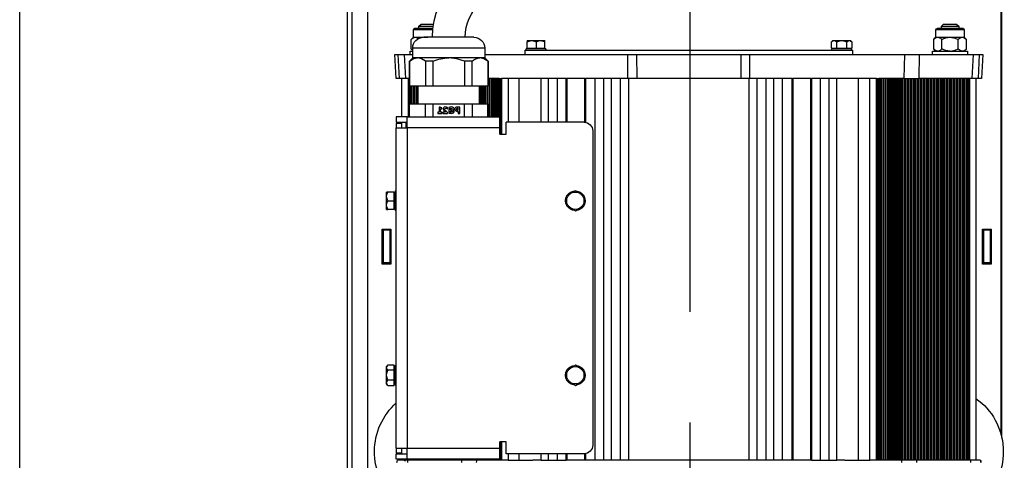
# Paper-space layout 'V300 - Uso Restrito' of a CAD drawing. Extents: x -540 to 121, y -1010 to 370.
# Drawn here: x -10 to 12, y 238 to 248 of the extents above; entities that cross this region are included whole.
import ezdxf

# ---------------------------------------------------------------- set-up
doc = ezdxf.new("R2010")
doc.units = 0
doc.header["$LTSCALE"] = 0.4
doc.linetypes.add('CENTER', pattern=[50.8, 31.75, -6.35, 6.35, -6.35])
for name, color, linetype in [('CENTRO', 6, 'CENTER'), ('CONT_G', 3, 'CONTINUOUS'), ('CONT_Y', 2, 'CONTINUOUS'), ('COTAS', 6, 'CONTINUOUS')]:
    doc.layers.add(name, color=color, linetype=linetype)

# ---------------------------------------------------------------- blocks, each defined once
blk = doc.blocks.new('base de maq maior')
at = {"layer": 'CONT_G'}
for p, q in [((-299.75, 1022.82), (-299.75, 682.17)), ((-299.5, 683.18), (-299.5, 1000.5)), ((-9.5, 138.5), (-9.5, 1000.5)), ((-2.25, 174.5), (-2.25, 964.5)), ((-279.14, 871.5), (-280.14, 870.5)), ((-280.14, 870.5), (-280.14, 869.5)), ((-276.14, 870.5), (-280.14, 870.5)), ((-273.14, 871.5), (-279.14, 871.5)), ((-272.14, 870.5), (-276.14, 870.5)), ((-272.14, 870.5), (-273.14, 871.5)), ((-272.14, 869.5), (-272.14, 870.5)), ((-33.86, 871.5), (-39.57, 871.5)), ((-36.86, 870.5), (-39.41, 870.5)), ((-32.86, 870.5), (-36.86, 870.5)), ((-32.86, 870.5), (-33.86, 871.5)), ((-32.86, 869.5), (-32.86, 870.5)), ((-282.64, 868.98), (-282.64, 865.5)), ((-269.64, 868.98), (-282.64, 868.98)), ((-282.12, 869.5), (-270.16, 869.5)), ((-269.64, 865.5), (-269.64, 868.98)), ((-39.4, 869.5), (-30.88, 869.5)), ((-30.36, 868.98), (-39.21, 868.98)), ((-30.36, 865.5), (-30.36, 868.98)), ((-282.64, 865.5), (-283.65, 864.49)), ((-283.65, 860.11), (-283.65, 864.49)), ((-281.77, 865.5), (-282.64, 865.5)), ((-279.9, 860.11), (-279.9, 864.49)), ((-270.51, 865.5), (-276.14, 865.5)), ((-272.39, 860.11), (-272.39, 864.49)), ((-269.64, 865.5), (-270.51, 865.5)), ((-268.64, 864.49), (-269.64, 865.5)), ((-268.64, 860.11), (-268.64, 864.49)), ((-230.5, 863.95), (-231.12, 863.33)), ((-231.12, 863.33), (-231.12, 860.45)), ((-229.96, 863.95), (-230.5, 863.95)), ((-228.81, 860.45), (-228.81, 863.33)), ((-223.04, 863.95), (-226.5, 863.95)), ((-224.19, 860.45), (-224.19, 863.33)), ((-221.88, 863.33), (-222.5, 863.95)), ((-221.88, 860.45), (-221.88, 863.33)), ((-90.5, 863.33), (-90.5, 863.95)), ((-88.5, 863.95), (-90.5, 863.95)), ((-90.5, 860.45), (-90.5, 863.33)), ((-86.5, 863.33), (-86.5, 860.45)), ((-82.5, 863.95), (-84.5, 863.95)), ((-82.5, 863.95), (-82.5, 863.33)), ((-82.5, 860.45), (-82.5, 863.33)), ((-58, 865.5), (-35, 865.5)), ((-35.27, 865.5), (-36.86, 865.5)), ((-31.23, 865.5), (-34.66, 865.5)), ((-30.36, 865.5), (-31.23, 865.5)), ((-29.35, 864.49), (-30.36, 865.5)), ((-29.35, 860.11), (-29.35, 864.49)), ((-291.16, 857.5), (-290.58, 846.5)), ((-289.66, 857.5), (-291.16, 857.5)), ((-289.08, 846.5), (-289.66, 857.5)), ((-286.79, 857.5), (-289.66, 857.5)), ((-286.21, 846.5), (-286.79, 857.5)), ((-262.17, 857.5), (-286.79, 857.5)), ((-284.14, 859.1), (-284.14, 857.5)), ((-268.14, 859.1), (-284.14, 859.1)), ((-283.65, 860.11), (-282.64, 859.1)), ((-269.64, 859.1), (-268.64, 860.11)), ((-268.14, 857.5), (-268.14, 859.1)), ((-261.9, 846.5), (-262.17, 857.5)), ((-255.28, 857.5), (-262.17, 857.5)), ((-255.28, 857.5), (-255, 846.5)), ((-184.46, 857.5), (-255.28, 857.5)), ((-231.5, 859.5), (-231.5, 857.5)), ((-81.5, 859.5), (-231.5, 859.5)), ((-228.81, 860.45), (-231.12, 860.45)), ((-231, 860.1), (-231, 859.5)), ((-231, 860.1), (-222, 860.1)), ((-229.75, 860.45), (-229.75, 860.1)), ((-224.19, 860.45), (-228.81, 860.45)), ((-221.88, 860.45), (-224.19, 860.45)), ((-223.25, 860.1), (-223.25, 860.45)), ((-222, 859.5), (-222, 860.1)), ((-184.41, 846.5), (-184.46, 857.5)), ((-180.32, 857.5), (-184.46, 857.5)), ((-180.32, 857.5), (-180.25, 846.5)), ((-132.68, 857.5), (-180.32, 857.5)), ((-132.75, 846.5), (-132.68, 857.5)), ((-128.54, 857.5), (-132.68, 857.5)), ((-128.59, 846.5), (-128.54, 857.5)), ((-63, 857.5), (-128.54, 857.5)), ((-91, 860.1), (-91, 859.5)), ((-91, 860.1), (-82, 860.1)), ((-86.5, 860.45), (-90.5, 860.45)), ((-89.75, 860.45), (-89.75, 860.1)), ((-82.5, 860.45), (-86.5, 860.45)), ((-83.25, 860.1), (-83.25, 860.45)), ((-82, 859.5), (-82, 860.1)), ((-81.5, 857.5), (-81.5, 859.5)), ((-63, 860.5), (-63, 856)), ((-63, 860.5), (-30, 860.5)), ((-30, 856), (-30, 860.5)), ((-30, 859.46), (-29.35, 860.11)), ((-29.35, 860.11), (-30, 859.57)), ((-28.86, 859.1), (-30, 859.1)), ((-26.21, 857.5), (-30, 857.5)), ((-28.86, 857.5), (-28.86, 859.1)), ((-26.79, 846.5), (-26.21, 857.5)), ((-23.34, 857.5), (-26.21, 857.5)), ((-23.92, 846.5), (-23.34, 857.5)), ((-21.84, 857.5), (-23.34, 857.5)), ((-22.42, 846.5), (-21.84, 857.5)), ((-63, 856), (-64.5, 854.5)), ((-64.5, 854.5), (-64.5, 843)), ((-64.5, 854.5), (-64.39, 854.5)), ((-64.39, 854.5), (-64.39, 843)), ((-63, 856), (-60.79, 856)), ((-57.19, 854.5), (-53.69, 854.5)), ((-57.19, 843), (-57.19, 854.5)), ((-53.69, 854.5), (-53.69, 843)), ((-39.31, 843), (-39.31, 854.5)), ((-39.31, 854.5), (-35.81, 854.5)), ((-35.81, 854.5), (-35.81, 843)), ((-32.21, 856), (-30, 856)), ((-28.5, 854.5), (-30, 856)), ((-28.61, 854.5), (-28.61, 843)), ((-28.61, 854.5), (-28.5, 854.5)), ((-28.5, 843), (-28.5, 854.5)), ((-290.58, 846.5), (-289.08, 846.5)), ((-289.08, 846.5), (-286.21, 846.5)), ((-288, 846.5), (-288, 671.5)), ((-286.21, 846.5), (-261.9, 846.5)), ((-285.13, 671.5), (-285.13, 846.5)), ((-284.52, 846.5), (-284.52, 671.5)), ((-284.16, 671.5), (-284.16, 846.5)), ((-284.12, 846.5), (-284.12, 671.5)), ((-283.41, 846.5), (-283.41, 671.5)), ((-283.37, 846.5), (-283.37, 671.5)), ((-282.66, 671.5), (-282.66, 846.5)), ((-282.62, 846.5), (-282.62, 671.5)), ((-281.91, 846.5), (-281.91, 671.5)), ((-281.88, 846.5), (-281.88, 671.5)), ((-281.16, 671.5), (-281.16, 846.5)), ((-281.12, 846.5), (-281.12, 671.5)), ((-280.41, 846.5), (-280.41, 671.5)), ((-280.38, 846.5), (-280.38, 671.5)), ((-279.66, 671.5), (-279.66, 846.5)), ((-279.62, 846.5), (-279.62, 671.5)), ((-278.91, 846.5), (-278.91, 671.5)), ((-278.88, 846.5), (-278.88, 671.5)), ((-278.16, 671.5), (-278.16, 846.5)), ((-278.13, 846.5), (-278.13, 671.5)), ((-277.41, 846.5), (-277.41, 671.5)), ((-277.38, 846.5), (-277.38, 671.5)), ((-276.67, 671.5), (-276.67, 846.5)), ((-276.63, 846.5), (-276.63, 671.5)), ((-275.91, 846.5), (-275.91, 671.5)), ((-275.88, 846.5), (-275.88, 671.5)), ((-275.17, 671.5), (-275.17, 846.5)), ((-275.13, 846.5), (-275.13, 671.5)), ((-274.41, 846.5), (-274.41, 671.5)), ((-274.38, 846.5), (-274.38, 671.5)), ((-273.67, 671.5), (-273.67, 846.5)), ((-273.63, 846.5), (-273.63, 671.5)), ((-272.92, 846.5), (-272.92, 671.5)), ((-272.88, 846.5), (-272.88, 671.5)), ((-272.17, 671.5), (-272.17, 846.5)), ((-272.13, 846.5), (-272.13, 671.5)), ((-271.42, 846.5), (-271.42, 671.5)), ((-271.39, 846.5), (-271.39, 671.5)), ((-270.67, 671.5), (-270.67, 846.5)), ((-270.63, 846.5), (-270.63, 671.5)), ((-269.92, 846.5), (-269.92, 671.5)), ((-269.89, 846.5), (-269.89, 671.5)), ((-269.17, 671.5), (-269.17, 846.5)), ((-269.13, 846.5), (-269.13, 671.5)), ((-268.42, 846.5), (-268.42, 671.5)), ((-268.39, 846.5), (-268.39, 671.5)), ((-267.67, 671.5), (-267.67, 846.5)), ((-267.64, 846.5), (-267.64, 671.5)), ((-266.92, 846.5), (-266.92, 671.5)), ((-266.89, 846.5), (-266.89, 671.5)), ((-266.17, 671.5), (-266.17, 846.5)), ((-266.14, 846.5), (-266.14, 671.5)), ((-265.42, 846.5), (-265.42, 671.5)), ((-265.39, 846.5), (-265.39, 671.5)), ((-264.68, 671.5), (-264.68, 846.5)), ((-264.64, 846.5), (-264.64, 671.5)), ((-263.92, 846.5), (-263.92, 671.5)), ((-263.89, 846.5), (-263.89, 671.5)), ((-263.18, 671.5), (-263.18, 846.5)), ((-263.14, 846.5), (-263.14, 671.5)), ((-262.43, 846.5), (-262.43, 671.5)), ((-262.39, 846.5), (-262.39, 671.5)), ((-255, 846.5), (-261.9, 846.5)), ((-261.68, 846.5), (-261.9, 846.5)), ((-261.68, 671.5), (-261.68, 846.5)), ((-261.64, 846.5), (-261.64, 671.5)), ((-260.93, 846.5), (-260.93, 671.5)), ((-260.9, 846.5), (-260.9, 671.5)), ((-260.18, 671.5), (-260.18, 846.5)), ((-260.14, 846.5), (-260.14, 671.5)), ((-259.43, 846.5), (-259.43, 671.5)), ((-259.4, 846.5), (-259.4, 671.5)), ((-258.68, 671.5), (-258.68, 846.5)), ((-258.64, 846.5), (-258.64, 671.5)), ((-257.93, 846.5), (-257.93, 671.5)), ((-257.9, 846.5), (-257.9, 671.5)), ((-257.18, 671.5), (-257.18, 846.5)), ((-257.15, 846.5), (-257.15, 671.5)), ((-256.43, 846.5), (-256.43, 671.5)), ((-256.4, 846.5), (-256.4, 671.5)), ((-255.68, 671.5), (-255.68, 846.5)), ((-255.67, 846.5), (-255.67, 671.5)), ((-255, 846.5), (-243.54, 846.5)), ((-254.92, 846.5), (-254.92, 671.5)), ((-254.91, 846.5), (-254.91, 671.5)), ((-254.39, 671.5), (-254.39, 846.5)), ((-254.19, 846.5), (-254.19, 671.5)), ((-253.74, 846.5), (-253.74, 671.5)), ((-253.22, 671.5), (-253.22, 846.5)), ((-253.18, 846.5), (-253.18, 671.5)), ((-252.73, 846.5), (-252.73, 671.5)), ((-252.2, 671.5), (-252.2, 846.5)), ((-252.15, 846.5), (-252.15, 671.5)), ((-251.7, 846.5), (-251.7, 671.5)), ((-251.17, 671.5), (-251.17, 846.5)), ((-251.11, 846.5), (-251.11, 671.5)), ((-250.66, 846.5), (-250.66, 671.5)), ((-250.13, 671.5), (-250.13, 846.5)), ((-250.06, 846.5), (-250.06, 671.5)), ((-249.6, 846.5), (-249.6, 671.5)), ((-249.08, 671.5), (-249.08, 846.5)), ((-249, 671.5), (-249, 846.5)), ((-248.54, 846.5), (-248.54, 671.5)), ((-248.01, 671.5), (-248.01, 846.5)), ((-247.93, 671.5), (-247.93, 846.5)), ((-247.46, 846.5), (-247.46, 671.5)), ((-246.93, 671.5), (-246.93, 846.5)), ((-246.84, 671.5), (-246.84, 846.5)), ((-246.37, 846.5), (-246.37, 671.5)), ((-245.84, 671.5), (-245.84, 846.5)), ((-245.75, 671.5), (-245.75, 846.5)), ((-245.27, 846.5), (-245.27, 671.5)), ((-244.74, 671.5), (-244.74, 846.5)), ((-244.64, 671.5), (-244.64, 846.5)), ((-244.21, 846.5), (-244.21, 671.5)), ((-243.76, 671.5), (-243.76, 846.5)), ((-243.6, 846.5), (-243.6, 671.5)), ((-243.54, 846.5), (-243.54, 671.5)), ((-243.47, 846.5), (-243.47, 671.5)), ((-243.4, 846.5), (-243.47, 846.5)), ((-243.4, 846.5), (-243.4, 671.5)), ((-243.34, 846.5), (-243.4, 846.5)), ((-243.34, 846.5), (-243.34, 671.5)), ((-243.27, 846.5), (-243.34, 846.5)), ((-243.27, 846.5), (-243.27, 671.5)), ((-243.21, 846.5), (-243.27, 846.5)), ((-243.21, 846.5), (-243.21, 671.5)), ((-243.14, 846.5), (-243.21, 846.5)), ((-243.14, 846.5), (-243.14, 671.5)), ((-243.08, 846.5), (-243.14, 846.5)), ((-243.08, 846.5), (-243.08, 671.5)), ((-243.01, 846.5), (-243.08, 846.5)), ((-243.01, 846.5), (-243.01, 671.5)), ((-242.95, 846.5), (-243.01, 846.5)), ((-242.95, 846.5), (-242.95, 671.5)), ((-242.88, 846.5), (-242.95, 846.5)), ((-242.88, 846.5), (-242.88, 671.5)), ((-242.82, 846.5), (-242.88, 846.5)), ((-242.82, 846.5), (-242.82, 671.5)), ((-242.75, 846.5), (-242.82, 846.5)), ((-242.75, 846.5), (-242.75, 671.5)), ((-242.69, 846.5), (-242.75, 846.5)), ((-242.69, 846.5), (-242.69, 671.5)), ((-242.62, 846.5), (-242.69, 846.5)), ((-242.62, 846.5), (-242.62, 671.5)), ((-242.55, 846.5), (-242.62, 846.5)), ((-242.55, 846.5), (-242.55, 671.5)), ((-242.49, 846.5), (-242.55, 846.5)), ((-242.49, 846.5), (-242.49, 671.5)), ((-242.42, 846.5), (-242.49, 846.5)), ((-242.42, 846.5), (-242.42, 671.5)), ((-242.36, 846.5), (-242.42, 846.5)), ((-242.36, 846.5), (-242.36, 671.5)), ((-242.36, 671.5), (-242.36, 846.5)), ((-242.36, 846.5), (-242.33, 846.5)), ((-242.36, 846.5), (-242.36, 846.5)), ((-242.33, 846.5), (-242.33, 671.5)), ((-242.33, 846.5), (-239.33, 846.5)), ((-239.33, 671.5), (-239.33, 846.5)), ((-239.33, 846.5), (-234.2, 846.5)), ((-234.2, 671.5), (-234.2, 846.5)), ((-234.2, 846.5), (-228.2, 846.5)), ((-228.2, 846.5), (-224.2, 846.5)), ((-224.2, 671.5), (-224.2, 846.5)), ((-224.2, 846.5), (-220.75, 846.5)), ((-220.75, 671.5), (-220.75, 846.5)), ((-220.75, 846.5), (-216.75, 846.5)), ((-216.75, 671.5), (-216.75, 846.5)), ((-216.75, 846.5), (-212.65, 846.5)), ((-212.65, 846.5), (-212.65, 671.5)), ((-212.35, 846.5), (-212.65, 846.5)), ((-212.35, 671.5), (-212.35, 846.5)), ((-212.35, 846.5), (-211.91, 846.5)), ((-211.91, 846.5), (-204.15, 846.5)), ((-204.15, 846.5), (-204.15, 671.5)), ((-203.85, 846.5), (-204.15, 846.5)), ((-203.85, 671.5), (-203.85, 846.5)), ((-203.85, 846.5), (-199.4, 846.5)), ((-199.4, 671.5), (-199.4, 846.5)), ((-199.4, 846.5), (-195.4, 846.5)), ((-195.4, 671.5), (-195.4, 846.5)), ((-195.4, 846.5), (-191.9, 846.5)), ((-191.9, 846.5), (-187.8, 846.5)), ((-191.9, 671.5), (-191.9, 846.5)), ((-187.8, 846.5), (-184, 846.5)), ((-187.8, 671.5), (-187.8, 846.5)), ((-184.41, 846.5), (-180.25, 846.5)), ((-184, 846.5), (-184, 671.5)), ((-180.25, 846.5), (-132.75, 846.5)), ((-132.75, 846.5), (-128.59, 846.5)), ((-129, 846.5), (-125.2, 846.5)), ((-129, 671.5), (-129, 846.5)), ((-125.2, 846.5), (-121.1, 846.5)), ((-125.2, 671.5), (-125.2, 846.5)), ((-121.1, 671.5), (-121.1, 846.5)), ((-121.1, 846.5), (-117.6, 846.5)), ((-117.6, 671.5), (-117.6, 846.5)), ((-117.6, 846.5), (-113.6, 846.5)), ((-113.6, 671.5), (-113.6, 846.5)), ((-113.6, 846.5), (-109.15, 846.5)), ((-108.85, 846.5), (-109.15, 846.5)), ((-109.15, 846.5), (-109.15, 826.45)), ((-108.85, 846.5), (-101.1, 846.5)), ((-108.85, 826.48), (-108.85, 846.5)), ((-101.1, 846.5), (-100.65, 846.5)), ((-100.65, 846.5), (-100.65, 826.5)), ((-100.35, 846.5), (-100.65, 846.5)), ((-100.35, 846.5), (-96.25, 846.5)), ((-100.35, 826.5), (-100.35, 846.5)), ((-96.25, 826.5), (-96.25, 846.5)), ((-96.25, 846.5), (-92.25, 846.5)), ((-92.25, 826.5), (-92.25, 846.5)), ((-92.25, 846.5), (-88.8, 846.5)), ((-88.8, 846.5), (-84.8, 846.5)), ((-88.8, 826.5), (-88.8, 846.5)), ((-84.8, 846.5), (-78.8, 846.5)), ((-78.8, 826.5), (-78.8, 846.5)), ((-78.8, 846.5), (-73.67, 846.5)), ((-73.67, 846.5), (-70.67, 846.5)), ((-73.67, 846.5), (-73.67, 826.5)), ((-70.67, 846.5), (-70.64, 846.5)), ((-70.67, 821), (-70.67, 846.5)), ((-70.64, 821), (-70.64, 846.5)), ((-70.64, 846.5), (-70.64, 846.5)), ((-70.58, 846.5), (-70.64, 846.5)), ((-70.64, 846.5), (-70.64, 821)), ((-70.58, 821), (-70.58, 846.5)), ((-70.51, 846.5), (-70.58, 846.5)), ((-70.51, 821), (-70.51, 846.5)), ((-70.45, 846.5), (-70.51, 846.5)), ((-70.45, 821), (-70.45, 846.5)), ((-70.38, 846.5), (-70.45, 846.5)), ((-70.38, 821), (-70.38, 846.5)), ((-70.31, 846.5), (-70.38, 846.5)), ((-70.31, 821), (-70.31, 846.5)), ((-70.25, 846.5), (-70.31, 846.5)), ((-70.25, 821), (-70.25, 846.5)), ((-70.18, 846.5), (-70.25, 846.5)), ((-70.18, 821), (-70.18, 846.5)), ((-70.12, 846.5), (-70.18, 846.5)), ((-70.12, 821), (-70.12, 846.5)), ((-70.05, 846.5), (-70.12, 846.5)), ((-70.05, 821), (-70.05, 846.5)), ((-69.99, 846.5), (-70.05, 846.5)), ((-69.99, 821), (-69.99, 846.5)), ((-69.92, 846.5), (-69.99, 846.5)), ((-69.92, 821), (-69.92, 846.5)), ((-69.86, 846.5), (-69.92, 846.5)), ((-69.86, 827.56), (-69.86, 846.5)), ((-69.79, 846.5), (-69.86, 846.5)), ((-69.79, 828.63), (-69.79, 846.5)), ((-69.73, 846.5), (-69.79, 846.5)), ((-69.73, 829), (-69.73, 846.5)), ((-69.66, 846.5), (-69.73, 846.5)), ((-69.66, 829), (-69.66, 846.5)), ((-69.66, 846.5), (-64.46, 846.5)), ((-69.6, 846.5), (-69.66, 846.5)), ((-69.6, 829), (-69.6, 846.5)), ((-69.53, 846.5), (-69.6, 846.5)), ((-69.53, 829), (-69.53, 846.5)), ((-69.46, 829), (-69.46, 846.5)), ((-69.4, 829), (-69.4, 846.5)), ((-69.24, 846.5), (-69.24, 829)), ((-68.79, 829), (-68.79, 846.5)), ((-68.36, 846.5), (-68.36, 829)), ((-68.26, 846.5), (-68.26, 829)), ((-67.73, 829), (-67.73, 846.5)), ((-67.25, 846.5), (-67.25, 829)), ((-67.16, 846.5), (-67.16, 829)), ((-66.63, 829), (-66.63, 846.5)), ((-66.16, 846.5), (-66.16, 829)), ((-66.07, 846.5), (-66.07, 829)), ((-65.54, 829), (-65.54, 846.5)), ((-65.07, 846.5), (-65.07, 829)), ((-64.99, 846.5), (-64.99, 829)), ((-28.5, 846.5), (-26.79, 846.5)), ((-28.48, 829), (-28.48, 846.5)), ((-27.87, 846.5), (-27.87, 829)), ((-26.79, 846.5), (-23.92, 846.5)), ((-25, 829), (-25, 846.5)), ((-23.92, 846.5), (-22.42, 846.5)), ((-64.5, 843), (-64.39, 843)), ((-64.46, 835), (-64.46, 843)), ((-64.39, 843), (-57.19, 843)), ((-64, 843), (-64, 835)), ((-63.92, 843), (-63.92, 835)), ((-63.4, 835), (-63.4, 843)), ((-62.94, 835), (-62.94, 843)), ((-62.87, 843), (-62.87, 835)), ((-62.34, 835), (-62.34, 843)), ((-61.89, 835), (-61.89, 843)), ((-61.83, 843), (-61.83, 835)), ((-61.3, 835), (-61.3, 843)), ((-60.85, 835), (-60.85, 843)), ((-60.8, 843), (-60.8, 835)), ((-60.5, 843), (-60.5, 835)), ((-57.19, 843), (-53.69, 843)), ((-53.69, 843), (-39.31, 843)), ((-39.31, 843), (-35.81, 843)), ((-35.81, 843), (-28.61, 843)), ((-32.5, 835), (-32.5, 843)), ((-31.88, 835), (-31.88, 843)), ((-31.84, 843), (-31.84, 835)), ((-31.12, 835), (-31.12, 843)), ((-31.09, 835), (-31.09, 843)), ((-30.38, 835), (-30.38, 843)), ((-30.34, 843), (-30.34, 835)), ((-29.63, 835), (-29.63, 843)), ((-29.59, 835), (-29.59, 843)), ((-28.88, 835), (-28.88, 843)), ((-28.84, 843), (-28.84, 835)), ((-28.61, 843), (-28.5, 843)), ((-64.5, 835), (-64.5, 829)), ((-64.39, 835), (-64.5, 835)), ((-64.39, 829), (-64.39, 835)), ((-57.19, 835), (-64.39, 835)), ((-53.69, 835), (-57.19, 835)), ((-57.19, 835), (-57.19, 829)), ((-39.31, 835), (-53.69, 835)), ((-53.69, 829), (-53.69, 835)), ((-39.31, 829), (-39.31, 835)), ((-35.81, 835), (-39.31, 835)), ((-35.81, 829), (-35.81, 835)), ((-28.61, 835), (-35.81, 835)), ((-28.61, 829), (-28.61, 835)), ((-28.5, 835), (-28.61, 835)), ((-28.5, 829), (-28.5, 835)), ((-51.53, 830.56), (-51.53, 833.44)), ((-50.81, 830.56), (-51.53, 830.56)), ((-50.81, 832.04), (-50.81, 832.9)), ((-50.81, 831.5), (-50.81, 830.56)), ((-47.78, 832.14), (-46.52, 832.14)), ((-47.78, 831.6), (-47.78, 832.14)), ((-47.22, 831.6), (-47.78, 831.6)), ((-47.22, 831.04), (-47.22, 831.6)), ((-46.53, 832.57), (-46.6, 832.57)), ((-46.53, 833.24), (-46.53, 832.57)), ((-46.52, 832.14), (-46.52, 830.72)), ((-45.98, 830.56), (-45.98, 831.03)), ((-43.87, 830.56), (-45.98, 830.56)), ((-45.91, 832.69), (-45.91, 833.32)), ((-45.86, 832.69), (-45.91, 832.69)), ((-45.09, 831.1), (-43.87, 831.1)), ((-43.87, 831.1), (-43.87, 830.56)), ((-43.37, 832.58), (-43.37, 833.05)), ((-42.77, 832.58), (-43.37, 832.58)), ((-43.37, 831.06), (-42.77, 831.06)), ((-43.37, 830.56), (-43.37, 831.06)), ((-41.47, 830.56), (-43.37, 830.56)), ((-42.77, 831.06), (-42.77, 832.58)), ((-42.69, 833.44), (-42.06, 833.44)), ((-42.06, 833.44), (-42.06, 831.06)), ((-42.06, 831.06), (-41.47, 831.06)), ((-41.47, 831.06), (-41.47, 830.56)), ((-108.5, 826.5), (-72.86, 826.5)), ((-72.86, 821), (-72.86, 826.5)), ((-69.86, 827.42), (-69.86, 824)), ((-27.5, 829), (-69.73, 829)), ((-27.5, 824), (-27.5, 829)), ((-27.5, 829), (-22.5, 829)), ((-22.5, 826.5), (-27.5, 826.5)), ((-27, 824), (-27, 826.5)), ((-25, 826), (-25, 826.5)), ((-25, 824), (-25, 826)), ((-25, 826), (-22.5, 826)), ((-22.5, 829), (-22.5, 826.5)), ((-22.5, 826), (-22.5, 824)), ((-112.5, 822.5), (-112.5, 678.5)), ((-69.86, 821), (-72.86, 821)), ((-69.86, 824), (-69.86, 821)), ((-69.86, 824), (-27.5, 824)), ((-27.5, 825), (-27.16, 825)), ((-27.5, 824), (-27.5, 677)), ((-22.5, 824), (-27.5, 824)), ((-27.16, 825), (-27.16, 824)), ((-22.5, 677), (-22.5, 824)), ((-108.5, 792.81), (-106.5, 793.96)), ((-106.5, 793.96), (-104.5, 795.12)), ((-104.5, 795.12), (-102.5, 793.96)), ((-102.5, 793.96), (-100.5, 792.81)), ((-21.9, 795), (-22.5, 795)), ((-21.9, 795), (-21.9, 786)), ((-21.55, 793.75), (-21.9, 793.75)), ((-21.55, 790.5), (-21.55, 794.5)), ((-21.55, 794.5), (-18.67, 794.5)), ((-18.67, 794.5), (-18.05, 794.5)), ((-18.05, 792.5), (-18.05, 794.5)), ((-108.5, 790.5), (-108.5, 792.81)), ((-108.5, 788.19), (-108.5, 790.5)), ((-100.5, 792.81), (-100.5, 790.5)), ((-100.5, 790.5), (-100.5, 788.19)), ((-18.67, 790.5), (-21.55, 790.5)), ((-21.55, 786.5), (-21.55, 790.5)), ((-106.5, 787.04), (-108.5, 788.19)), ((-104.5, 785.88), (-106.5, 787.04)), ((-102.5, 787.04), (-104.5, 785.88)), ((-100.5, 788.19), (-102.5, 787.04)), ((-22.5, 786), (-21.9, 786)), ((-21.9, 787.25), (-21.55, 787.25)), ((-21.55, 786.5), (-18.67, 786.5)), ((-18.05, 786.5), (-18.67, 786.5)), ((-18.05, 786.5), (-18.05, 788.5)), ((-291, 777.5), (-295, 777.5)), ((-295, 777.5), (-295, 761.5)), ((-294.5, 777.5), (-294.5, 777)), ((-294.5, 777), (-291.5, 777)), ((-294.5, 777), (-294.5, 762)), ((-291.5, 777.5), (-291.5, 777)), ((-291.5, 777), (-291.5, 762)), ((-291, 761.5), (-291, 777.5)), ((-16, 777.5), (-20, 777.5)), ((-20, 777.5), (-20, 761.5)), ((-19.5, 777.5), (-19.5, 777)), ((-19.5, 777), (-16.5, 777)), ((-19.5, 777), (-19.5, 762)), ((-16.5, 777.5), (-16.5, 777)), ((-16.5, 777), (-16.5, 762)), ((-16, 761.5), (-16, 777.5)), ((-295, 761.5), (-291, 761.5)), ((-294.5, 762), (-291.5, 762)), ((-294.5, 762), (-294.5, 761.5)), ((-291.5, 762), (-291.5, 761.5)), ((-20, 761.5), (-16, 761.5)), ((-19.5, 762), (-16.5, 762)), ((-19.5, 762), (-19.5, 761.5)), ((-16.5, 762), (-16.5, 761.5)), ((-108.5, 712.81), (-106.5, 713.96)), ((-108.5, 710.5), (-108.5, 712.81)), ((-106.5, 713.96), (-104.5, 715.12)), ((-104.5, 715.12), (-102.5, 713.96)), ((-102.5, 713.96), (-100.5, 712.81)), ((-100.5, 712.81), (-100.5, 710.5)), ((-21.9, 715), (-22.5, 715)), ((-21.9, 715), (-21.9, 706)), ((-21.55, 713.75), (-21.9, 713.75)), ((-21.55, 715.12), (-18.67, 715.12)), ((-21.55, 712.81), (-21.55, 715.12)), ((-21.55, 712.81), (-18.67, 712.81)), ((-21.55, 708.19), (-21.55, 712.81)), ((-18.05, 714.5), (-18.67, 715.12)), ((-18.05, 713.96), (-18.05, 714.5)), ((-108.5, 708.19), (-108.5, 710.5)), ((-106.5, 707.04), (-108.5, 708.19)), ((-100.5, 708.19), (-102.5, 707.04)), ((-100.5, 710.5), (-100.5, 708.19)), ((-21.55, 708.19), (-18.67, 708.19)), ((-21.55, 705.88), (-21.55, 708.19)), ((-18.05, 707.04), (-18.05, 710.5)), ((-104.5, 705.88), (-106.5, 707.04)), ((-102.5, 707.04), (-104.5, 705.88)), ((-22.5, 706), (-21.9, 706)), ((-21.9, 707.25), (-21.55, 707.25)), ((-18.67, 705.88), (-21.55, 705.88)), ((-18.67, 705.88), (-18.05, 706.5)), ((-72.86, 674.5), (-72.86, 680)), ((-72.86, 680), (-69.86, 680)), ((-70.67, 671.5), (-70.67, 680)), ((-70.64, 671.5), (-70.64, 680)), ((-70.64, 680), (-70.64, 671.5)), ((-70.58, 671.5), (-70.58, 680)), ((-70.51, 671.5), (-70.51, 680)), ((-70.45, 671.5), (-70.45, 680)), ((-70.38, 671.5), (-70.38, 680)), ((-70.31, 671.5), (-70.31, 680)), ((-70.25, 671.5), (-70.25, 680)), ((-70.18, 671.5), (-70.18, 680)), ((-70.12, 671.5), (-70.12, 680)), ((-70.05, 671.5), (-70.05, 680)), ((-69.99, 671.5), (-69.99, 680)), ((-69.92, 671.5), (-69.92, 680)), ((-69.86, 680), (-69.86, 677)), ((-27.5, 677), (-69.86, 677)), ((-69.86, 677), (-69.86, 673.58)), ((-27.5, 672), (-27.5, 677)), ((-22.5, 677), (-27.5, 677)), ((-25, 675), (-25, 677)), ((-22.5, 677), (-22.5, 675)), ((-109.15, 674.55), (-109.15, 671.5)), ((-108.85, 671.5), (-108.85, 674.52)), ((-108.5, 674.5), (-72.86, 674.5)), ((-100.65, 674.5), (-100.65, 671.5)), ((-100.35, 671.5), (-100.35, 674.5)), ((-96.25, 671.5), (-96.25, 674.5)), ((-92.25, 671.5), (-92.25, 674.5)), ((-88.8, 671.5), (-88.8, 674.5)), ((-78.8, 671.5), (-78.8, 674.5)), ((-73.67, 674.5), (-73.67, 671.5)), ((-69.86, 671.5), (-69.86, 673.44)), ((-69.79, 671.5), (-69.79, 672.37)), ((-69.73, 671.5), (-69.73, 672)), ((-69.73, 672), (-27.5, 672)), ((-69.66, 671.5), (-69.66, 672)), ((-69.6, 671.5), (-69.6, 672)), ((-69.53, 671.5), (-69.53, 672)), ((-69.46, 671.5), (-69.46, 672)), ((-69.4, 671.5), (-69.4, 672)), ((-69.24, 672), (-69.24, 671.5)), ((-68.79, 671.5), (-68.79, 672)), ((-68.36, 672), (-68.36, 671.5)), ((-68.26, 672), (-68.26, 671.5)), ((-67.73, 671.5), (-67.73, 672)), ((-67.25, 672), (-67.25, 671.5)), ((-67.16, 672), (-67.16, 671.5)), ((-66.63, 671.5), (-66.63, 672)), ((-66.16, 672), (-66.16, 671.5)), ((-66.07, 672), (-66.07, 671.5)), ((-65.54, 671.5), (-65.54, 672)), ((-65.07, 672), (-65.07, 671.5)), ((-64.99, 672), (-64.99, 671.5)), ((-64.46, 671.5), (-64.46, 672)), ((-64, 672), (-64, 671.5)), ((-63.92, 672), (-63.92, 671.5)), ((-63.4, 671.5), (-63.4, 672)), ((-62.94, 671.5), (-62.94, 672)), ((-62.87, 672), (-62.87, 671.5)), ((-62.34, 671.5), (-62.34, 672)), ((-61.89, 671.5), (-61.89, 672)), ((-61.83, 672), (-61.83, 671.5)), ((-61.3, 671.5), (-61.3, 672)), ((-60.85, 671.5), (-60.85, 672)), ((-60.8, 672), (-60.8, 671.5)), ((-60.27, 671.5), (-60.27, 672)), ((-59.82, 671.5), (-59.82, 672)), ((-59.78, 672), (-59.78, 671.5)), ((-59.26, 671.5), (-59.26, 672)), ((-58.81, 671.5), (-58.81, 672)), ((-58.61, 672), (-58.61, 671.5)), ((-58.09, 671.5), (-58.09, 672)), ((-58.08, 671.5), (-58.08, 672)), ((-57.33, 672), (-57.33, 671.5)), ((-57.32, 672), (-57.32, 671.5)), ((-56.6, 671.5), (-56.6, 672)), ((-56.57, 672), (-56.57, 671.5)), ((-55.85, 672), (-55.85, 671.5)), ((-55.82, 672), (-55.82, 671.5)), ((-55.1, 671.5), (-55.1, 672)), ((-55.07, 672), (-55.07, 671.5)), ((-54.36, 672), (-54.36, 671.5)), ((-54.32, 672), (-54.32, 671.5)), ((-53.6, 671.5), (-53.6, 672)), ((-53.57, 672), (-53.57, 671.5)), ((-52.86, 672), (-52.86, 671.5)), ((-52.82, 672), (-52.82, 671.5)), ((-52.1, 671.5), (-52.1, 672)), ((-52.07, 672), (-52.07, 671.5)), ((-51.36, 672), (-51.36, 671.5)), ((-51.32, 672), (-51.32, 671.5)), ((-50.61, 671.5), (-50.61, 672)), ((-50.57, 672), (-50.57, 671.5)), ((-49.86, 672), (-49.86, 671.5)), ((-49.82, 672), (-49.82, 671.5)), ((-49.11, 671.5), (-49.11, 672)), ((-49.08, 672), (-49.08, 671.5)), ((-48.36, 672), (-48.36, 671.5)), ((-48.32, 672), (-48.32, 671.5)), ((-47.61, 671.5), (-47.61, 672)), ((-47.58, 672), (-47.58, 671.5)), ((-46.86, 672), (-46.86, 671.5)), ((-46.83, 672), (-46.83, 671.5)), ((-46.11, 671.5), (-46.11, 672)), ((-46.08, 672), (-46.08, 671.5)), ((-45.36, 672), (-45.36, 671.5)), ((-45.33, 672), (-45.33, 671.5)), ((-44.61, 671.5), (-44.61, 672)), ((-44.58, 672), (-44.58, 671.5)), ((-43.87, 672), (-43.87, 671.5)), ((-43.83, 672), (-43.83, 671.5)), ((-43.11, 671.5), (-43.11, 672)), ((-43.08, 672), (-43.08, 671.5)), ((-42.37, 672), (-42.37, 671.5)), ((-42.33, 672), (-42.33, 671.5)), ((-41.61, 671.5), (-41.61, 672)), ((-41.58, 671.5), (-41.58, 672)), ((-40.87, 671.5), (-40.87, 672)), ((-40.83, 672), (-40.83, 671.5)), ((-40.12, 671.5), (-40.12, 672)), ((-40.08, 671.5), (-40.08, 672)), ((-39.37, 671.5), (-39.37, 672)), ((-39.33, 672), (-39.33, 671.5)), ((-38.62, 671.5), (-38.62, 672)), ((-38.59, 671.5), (-38.59, 672)), ((-37.87, 671.5), (-37.87, 672)), ((-37.83, 672), (-37.83, 671.5)), ((-37.12, 671.5), (-37.12, 672)), ((-37.09, 671.5), (-37.09, 672)), ((-36.37, 671.5), (-36.37, 672)), ((-36.33, 672), (-36.33, 671.5)), ((-35.62, 671.5), (-35.62, 672)), ((-35.59, 671.5), (-35.59, 672)), ((-34.87, 671.5), (-34.87, 672)), ((-34.84, 672), (-34.84, 671.5)), ((-34.12, 671.5), (-34.12, 672)), ((-34.09, 671.5), (-34.09, 672)), ((-33.38, 671.5), (-33.38, 672)), ((-33.34, 672), (-33.34, 671.5)), ((-32.62, 671.5), (-32.62, 672)), ((-32.59, 671.5), (-32.59, 672)), ((-31.88, 671.5), (-31.88, 672)), ((-31.84, 672), (-31.84, 671.5)), ((-31.12, 671.5), (-31.12, 672)), ((-31.09, 671.5), (-31.09, 672)), ((-30.38, 671.5), (-30.38, 672)), ((-30.34, 672), (-30.34, 671.5)), ((-29.63, 671.5), (-29.63, 672)), ((-29.59, 671.5), (-29.59, 672)), ((-28.88, 671.5), (-28.88, 672)), ((-28.84, 672), (-28.84, 671.5)), ((-28.48, 671.5), (-28.48, 672)), ((-27.87, 672), (-27.87, 671.5)), ((-22.5, 674.5), (-27.5, 674.5)), ((-27.5, 672), (-22.5, 672)), ((-22.5, 675), (-25, 675)), ((-25, 674.5), (-25, 675)), ((-25, 671.5), (-25, 672)), ((-22.5, 672), (-22.5, 674.5)), ((-289.9, 671.5), (-285.42, 671.5)), ((-288, 671.5), (-286.63, 671.5)), ((-285.42, 671.5), (-260.69, 671.5)), ((-260.69, 671.5), (-260.18, 671.5)), ((-260.69, 671.5), (-253.67, 671.5)), ((-253.74, 671.5), (-253.67, 671.5)), ((-253.67, 671.5), (-243.6, 671.5)), ((-243.51, 671.5), (-243.47, 671.5)), ((-243.47, 671.5), (-243.4, 671.5)), ((-243.4, 671.5), (-243.34, 671.5)), ((-243.34, 671.5), (-243.27, 671.5)), ((-243.27, 671.5), (-243.21, 671.5)), ((-243.21, 671.5), (-243.14, 671.5)), ((-243.14, 671.5), (-243.08, 671.5)), ((-243.08, 671.5), (-243.01, 671.5)), ((-243.01, 671.5), (-242.95, 671.5)), ((-242.95, 671.5), (-242.88, 671.5)), ((-242.88, 671.5), (-242.82, 671.5)), ((-242.82, 671.5), (-242.75, 671.5)), ((-242.75, 671.5), (-242.69, 671.5)), ((-242.69, 671.5), (-242.62, 671.5)), ((-242.62, 671.5), (-242.55, 671.5)), ((-242.55, 671.5), (-242.49, 671.5)), ((-242.49, 671.5), (-242.42, 671.5)), ((-242.42, 671.5), (-242.36, 671.5)), ((-242.36, 671.5), (-242.33, 671.5)), ((-242.36, 671.5), (-242.36, 671.5)), ((-242.33, 671.5), (-239.33, 671.5)), ((-234.2, 671.5), (-239.33, 671.5)), ((-227.92, 671.5), (-234.2, 671.5)), ((-227.92, 671.5), (-224.2, 671.5)), ((-220.75, 671.5), (-224.2, 671.5)), ((-216.75, 671.5), (-220.75, 671.5)), ((-212.65, 671.5), (-216.75, 671.5)), ((-212.65, 671.5), (-212.35, 671.5)), ((-212.35, 671.5), (-204.13, 671.5)), ((-204.13, 671.5), (-203.88, 671.5)), ((-203.88, 671.5), (-201.24, 671.5)), ((-201.24, 671.5), (-111.76, 671.5)), ((-111.76, 671.5), (-109.12, 671.5)), ((-109.12, 671.5), (-108.87, 671.5)), ((-108.87, 671.5), (-100.65, 671.5)), ((-100.65, 671.5), (-100.35, 671.5)), ((-96.25, 671.5), (-100.35, 671.5)), ((-92.25, 671.5), (-96.25, 671.5)), ((-88.8, 671.5), (-92.25, 671.5)), ((-88.8, 671.5), (-85.08, 671.5)), ((-78.8, 671.5), (-85.08, 671.5)), ((-73.67, 671.5), (-78.8, 671.5)), ((-73.67, 671.5), (-70.67, 671.5)), ((-70.67, 671.5), (-70.64, 671.5)), ((-70.64, 671.5), (-70.64, 671.5)), ((-70.64, 671.5), (-70.58, 671.5)), ((-70.58, 671.5), (-70.51, 671.5)), ((-70.51, 671.5), (-70.45, 671.5)), ((-70.45, 671.5), (-70.38, 671.5)), ((-70.38, 671.5), (-70.31, 671.5)), ((-70.31, 671.5), (-70.25, 671.5)), ((-70.25, 671.5), (-70.18, 671.5)), ((-70.18, 671.5), (-70.12, 671.5)), ((-70.12, 671.5), (-70.05, 671.5)), ((-70.05, 671.5), (-69.99, 671.5)), ((-69.99, 671.5), (-69.92, 671.5)), ((-69.92, 671.5), (-69.86, 671.5)), ((-69.86, 671.5), (-69.79, 671.5)), ((-69.79, 671.5), (-69.73, 671.5)), ((-69.73, 671.5), (-69.66, 671.5)), ((-69.66, 671.5), (-69.6, 671.5)), ((-69.6, 671.5), (-69.53, 671.5)), ((-69.6, 671.5), (-59.33, 671.5)), ((-69.53, 671.5), (-69.49, 671.5)), ((-59.33, 671.5), (-59.26, 671.5)), ((-59.33, 671.5), (-52.31, 671.5)), ((-52.82, 671.5), (-52.31, 671.5)), ((-52.31, 671.5), (-27.58, 671.5)), ((-27.58, 671.5), (-23.06, 671.5))]:
    blk.add_line(p, q, dxfattribs=at)
at = {"layer": 'CONT_G', "flags": 128}
for points in [[(-281.77, 865.5), (-282.94, 865.1), (-283.65, 864.49)], [(-276.14, 865.5), (-276.99, 865.5), (-277.83, 865.5), (-278.63, 865.5), (-279.39, 865.5), (-280.1, 865.5), (-280.74, 865.5), (-281.3, 865.5), (-281.77, 865.5)], [(-276.14, 865.5), (-278.47, 865.1), (-279.9, 864.49)], [(-270.51, 865.5), (-271.68, 865.1), (-272.39, 864.49)], [(-229.96, 863.95), (-230.68, 863.7), (-231.12, 863.33)], [(-228.81, 863.33), (-229.82, 863.94), (-229.96, 863.95)], [(-226.5, 863.95), (-227.02, 863.95), (-227.54, 863.95), (-228.03, 863.95), (-228.5, 863.95), (-228.94, 863.95), (-229.33, 863.95), (-229.67, 863.95), (-229.96, 863.95)], [(-226.5, 863.95), (-227.93, 863.7), (-228.81, 863.33)], [(-224.19, 863.33), (-226.21, 863.94), (-226.5, 863.95)], [(-223.04, 863.95), (-223.75, 863.7), (-224.19, 863.33)], [(-221.88, 863.33), (-222.89, 863.94), (-223.04, 863.95)], [(-222.5, 863.95), (-222.53, 863.95), (-222.64, 863.95), (-222.8, 863.95), (-223.04, 863.95)], [(-88.5, 863.95), (-89.74, 863.7), (-90.5, 863.33)], [(-84.5, 863.95), (-84.97, 863.95), (-85.46, 863.95), (-85.98, 863.95), (-86.5, 863.95), (-87.02, 863.95), (-87.54, 863.95), (-88.03, 863.95), (-88.5, 863.95)], [(-86.5, 863.33), (-88.25, 863.94), (-88.5, 863.95)], [(-84.5, 863.95), (-85.74, 863.7), (-86.5, 863.33)], [(-82.5, 863.33), (-84.25, 863.94), (-84.5, 863.95)], [(-31.23, 865.5), (-32.39, 865.1), (-32.7, 864.83)], [(-281.77, 859.1), (-282.94, 859.5), (-283.65, 860.11)], [(-276.14, 859.1), (-278.47, 859.5), (-279.9, 860.11)], [(-270.51, 859.1), (-271.68, 859.5), (-272.39, 860.11)], [(-64.39, 854.5), (-62.65, 855.58), (-60.79, 856)], [(-60.79, 856), (-59.59, 856), (-58.17, 856), (-56.54, 856), (-54.75, 856), (-52.81, 856), (-50.77, 856), (-48.65, 856), (-46.5, 856)], [(-53.69, 854.5), (-50.23, 855.58), (-46.5, 856)], [(-46.5, 856), (-44.35, 856), (-42.23, 856), (-40.19, 856), (-38.25, 856), (-36.46, 856), (-34.83, 856), (-33.41, 856), (-32.21, 856)], [(-35.81, 854.5), (-34.08, 855.58), (-32.21, 856)], [(-51.53, 833.44), (-51.13, 833.44), (-50.33, 833.44), (-49.95, 833.38), (-49.65, 833.25), (-49.47, 833.08), (-49.36, 832.85), (-49.31, 832.53)], [(-50.81, 832.9), (-50.41, 832.88), (-50.24, 832.83), (-50.16, 832.77), (-50.1, 832.68), (-50.06, 832.56), (-50.06, 832.51)], [(-49.31, 832.53), (-49.38, 832.14), (-49.53, 831.88), (-49.75, 831.68), (-50.06, 831.55), (-50.43, 831.5), (-50.81, 831.5)], [(-50.06, 832.51), (-50.08, 832.32), (-50.14, 832.22), (-50.22, 832.13), (-50.37, 832.07), (-50.81, 832.04)], [(-46.52, 830.72), (-46.9, 830.6), (-47.7, 830.5), (-48.21, 830.59), (-48.65, 830.86), (-48.92, 831.21), (-49.06, 831.6), (-49.07, 832.31), (-48.93, 832.77), (-48.63, 833.15), (-48.25, 833.38), (-47.72, 833.5), (-46.94, 833.41), (-46.53, 833.24)], [(-46.6, 832.57), (-46.92, 832.8), (-47.3, 832.94), (-47.69, 832.94), (-47.95, 832.84), (-48.15, 832.66), (-48.27, 832.44), (-48.34, 832.16), (-48.29, 831.61), (-48.18, 831.37), (-47.99, 831.19), (-47.77, 831.08), (-47.36, 831.03), (-47.22, 831.04)], [(-45.98, 831.03), (-45.67, 831.28), (-45.09, 831.83), (-44.86, 832.11), (-44.74, 832.34), (-44.72, 832.59), (-44.75, 832.72), (-44.83, 832.83), (-44.92, 832.89), (-45.07, 832.94), (-45.33, 832.93), (-45.7, 832.79), (-45.86, 832.69)], [(-45.91, 833.32), (-45.55, 833.43), (-44.79, 833.49), (-44.49, 833.41), (-44.26, 833.28), (-44.1, 833.07), (-44.01, 832.83), (-44.01, 832.47), (-44.12, 832.12), (-44.44, 831.67), (-45.09, 831.1)], [(-43.37, 833.05), (-42.97, 833.1), (-42.84, 833.16), (-42.76, 833.24), (-42.71, 833.34), (-42.69, 833.44)], [(-18.05, 792.5), (-18.3, 793.74), (-18.67, 794.5)], [(-100, 790.5), (-100.18, 791.77), (-100.46, 792.49)], [(-100.42, 788.6), (-100.18, 789.23), (-100, 790.5)], [(-18.67, 790.5), (-18.06, 792.25), (-18.05, 792.5)], [(-18.05, 788.5), (-18.3, 789.74), (-18.67, 790.5)], [(-18.05, 788.5), (-18.05, 788.97), (-18.05, 789.46), (-18.05, 789.98), (-18.05, 790.5), (-18.05, 791.02), (-18.05, 791.54), (-18.05, 792.03), (-18.05, 792.5)], [(-18.67, 786.5), (-18.06, 788.25), (-18.05, 788.5)], [(-18.05, 713.96), (-18.3, 714.68), (-18.67, 715.12)], [(-18.67, 712.81), (-18.06, 713.82), (-18.05, 713.96)], [(-18.05, 710.5), (-18.3, 711.93), (-18.67, 712.81)], [(-18.05, 710.5), (-18.05, 711.02), (-18.05, 711.54), (-18.05, 712.03), (-18.05, 712.5), (-18.05, 712.93), (-18.05, 713.33), (-18.05, 713.67), (-18.05, 713.96)], [(-100, 710.5), (-100.18, 711.77), (-100.46, 712.49)], [(-100.42, 708.6), (-100.18, 709.23), (-100, 710.5)], [(-18.67, 708.19), (-18.06, 710.21), (-18.05, 710.5)], [(-18.05, 707.04), (-18.3, 707.75), (-18.67, 708.19)], [(-18.67, 705.88), (-18.06, 706.89), (-18.05, 707.04)], [(-18.05, 706.5), (-18.05, 706.53), (-18.05, 706.64), (-18.05, 706.8), (-18.05, 707.04)], [(-289.93, 671.51), (-290.13, 671.03), (-290.21, 670.55)], [(-289.94, 671.5), (-290.14, 671.04), (-290.21, 670.55)], [(-285.42, 671.5), (-285.43, 671.04), (-285.43, 670.55)], [(-260.69, 671.5), (-260.7, 671.04), (-260.71, 670.55)], [(-253.67, 671.5), (-253.81, 671.04), (-253.86, 670.55)], [(-59.33, 671.5), (-59.19, 671.04), (-59.14, 670.55)], [(-52.31, 671.5), (-52.3, 671.04), (-52.29, 670.55)], [(-27.58, 671.5), (-27.57, 671.04), (-27.57, 670.55)], [(-22.79, 670.55), (-22.87, 671.03), (-23.07, 671.51)]]:
    blk.add_lwpolyline(points, dxfattribs=at)
at = {"layer": 'CONT_G'}
for centre, radius, start, end in [((-76.5, 865), 37.5, 0.7755, 90), ((-76.5, 865), 22.5, 1.261, 90), ((-282.12, 868.98), 0.52, 90, 180), ((-270.16, 868.98), 0.52, 0, 90), ((-30.88, 868.98), 0.52, 0, 90), ((-281.97, 862.88), 2.63, 37.9123, 85.7142), ((-276.3, 857.41), 8.09, 61.1121, 88.887), ((-270.71, 862.88), 2.63, 37.9123, 85.7142), ((-58, 860.5), 5, 90, 180), ((-35, 860.5), 5, 0, 90), ((-31.42, 862.88), 2.63, 37.9123, 85.7142), ((-281.97, 861.72), 2.63, 274.286, 322.0877), ((-276.3, 867.19), 8.09, 271.113, 298.8879), ((-270.71, 861.72), 2.63, 274.286, 322.0877), ((-61.22, 849.91), 6.1, 48.7429, 85.982), ((-46.84, 836.36), 19.64, 67.4414, 89.0021), ((-32.64, 849.91), 6.1, 48.7429, 85.982), ((-108.5, 822.5), 4, 90, 180), ((-61.93, 827.53), 7.93, 169.3112, 180.8182), ((-104.5, 790.5), 4, 120, 180.0022), ((-104.5, 790.5), 4.5, 93.3055, 145.2506), ((-104.5, 790.5), 4, 60, 120), ((-104.5, 790.5), 4.5, 35.0812, 85.3173), ((-104.5, 790.5), 4, 359.9978, 60), ((-104.5, 790.5), 4.5, 154.5098, 207.0951), ((-104.5, 790.5), 4, 180.0022, 240), ((-104.5, 790.5), 4, 300, 359.9978), ((-104.5, 790.5), 4.5, 214.9481, 264.9055), ((-104.5, 790.5), 4, 240, 300), ((-104.5, 790.5), 4.5, 273.4263, 325.8791), ((-104.5, 710.5), 4, 120, 180.0022), ((-104.5, 710.5), 4.5, 93.3055, 145.2506), ((-104.5, 710.5), 4, 60, 120), ((-104.5, 710.5), 4.5, 35.0812, 85.3173), ((-104.5, 710.5), 4, 359.9978, 60), ((-104.5, 710.5), 4.5, 154.5098, 207.0951), ((-104.5, 710.5), 4, 180.0022, 240), ((-104.5, 710.5), 4, 300, 359.9978), ((-104.5, 710.5), 4.5, 214.9481, 264.9055), ((-104.5, 710.5), 4, 240, 300), ((-104.5, 710.5), 4.5, 273.4263, 325.8791), ((-270.5, 675.5), 30, 125.6853, 227.7714), ((-42.5, 675.5), 30, 312.2286, 48.1897), ((-108.5, 678.5), 4, 180, 270), ((-61.93, 673.47), 7.93, 179.1818, 190.6888), ((-26.1, 671.1), 0.4, 90, 180)]:
    blk.add_arc(centre, radius, start, end, dxfattribs=at)

psp = doc.layouts.new('V300 - Uso Restrito')

# ---------------------------------------------------------------- linework, layer by layer
at = {"layer": 'CENTRO'}
psp.add_line((5.034, 274.71), (5.034, 184.708), dxfattribs=at)
at = {"layer": 'CONT_Y'}
for p, q in [((-10.316, 184.708), (-10.316, 274.71)), ((-2.816, 267.21), (-2.816, 192.208))]:
    psp.add_line(p, q, dxfattribs=at)

# ---------------------------------------------------------------- block references
at = {"layer": 'COTAS', "xscale": -0.05, "yscale": 0.05, "zscale": 0.05}
psp.add_blockref('base de maq maior', (-2.816, 204.71), dxfattribs=at)

doc.saveas('drawing.dxf')
